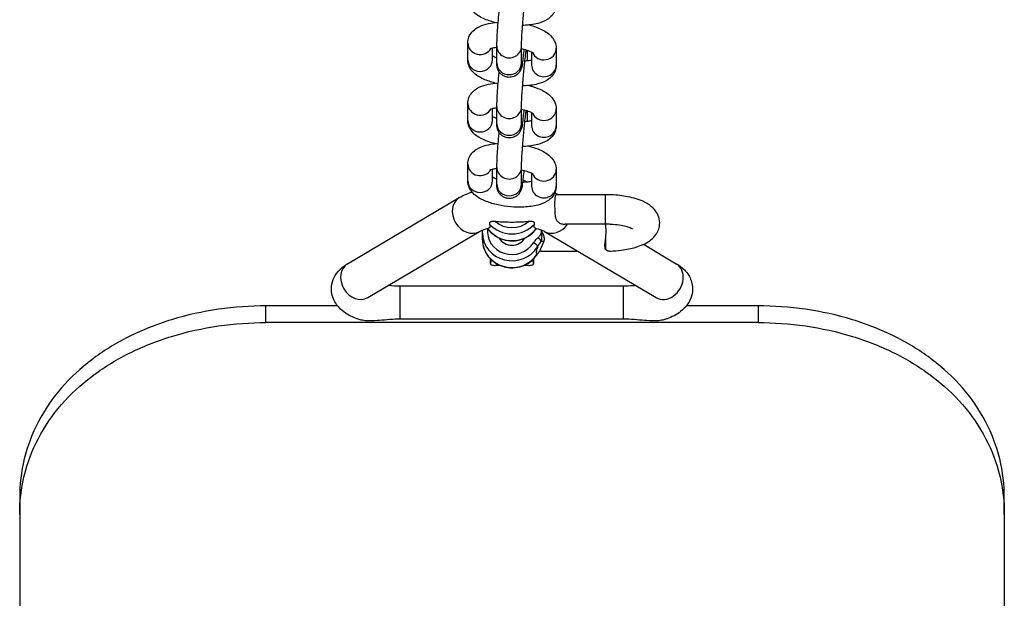
# Model space of a CAD drawing. Extents: x -1251 to 4844, y 383 to 2997.
# Drawn here: x 1697 to 1897, y 2044 to 2161 of the extents above; entities that cross this region are included whole.
import ezdxf

# ---------------------------------------------------------------- set-up
doc = ezdxf.new("R2010")
doc.units = 0
doc.header["$MEASUREMENT"] = 0
doc.layers.add('001 MDP Equipment', color=5, linetype='CONTINUOUS')

msp = doc.modelspace()

# ---------------------------------------------------------------- linework, layer by layer
at = {"layer": '001 MDP Equipment'}
for p, q in [((1787.58, 2153.29), (1787.58, 2156.71)), ((1793.48, 2152.62), (1793.48, 2156.04)), ((1798.48, 2152.62), (1798.48, 2156.04)), ((1792.58, 2153.29), (1792.58, 2155.7)), ((1799.63, 2155.26), (1799.63, 2153.05)), ((1800.53, 2154.88), (1800.53, 2152.21)), ((1805.53, 2155.63), (1805.53, 2152.21)), ((1787.58, 2140.98), (1787.58, 2144.4)), ((1792.58, 2140.98), (1792.58, 2143.39)), ((1793.48, 2140.3), (1793.48, 2143.72)), ((1798.48, 2140.3), (1798.48, 2143.72)), ((1799.63, 2142.94), (1799.63, 2140.74)), ((1800.53, 2142.57), (1800.53, 2139.89)), ((1805.53, 2143.31), (1805.53, 2139.89)), ((1787.58, 2128.67), (1787.58, 2132.09)), ((1792.58, 2128.67), (1792.58, 2131.07)), ((1793.48, 2127.99), (1793.48, 2131.41)), ((1798.48, 2127.99), (1798.48, 2131.41)), ((1800.53, 2130.25), (1800.53, 2127.58)), ((1805.53, 2131), (1805.53, 2127.58)), ((1763.17, 2111.85), (1785.85, 2125.28)), ((1815.55, 2125.87), (1805.68, 2125.87)), ((1815.55, 2119.87), (1815.55, 2125.87)), ((1767.25, 2104.96), (1789.93, 2118.4)), ((1790.55, 2116.71), (1790.55, 2118.08)), ((1803.17, 2118.4), (1825.85, 2104.96)), ((1815.55, 2119.87), (1807.33, 2119.87)), ((1815.55, 2119.87), (1815.55, 2119.34)), ((1794.05, 2116.86), (1794.05, 2117)), ((1799.05, 2116.86), (1799.05, 2117)), ((1815.55, 2117.37), (1815.55, 2114.77)), ((1802.46, 2114.39), (1809.93, 2114.39)), ((1823.27, 2115.79), (1829.93, 2111.85)), ((1792.16, 2112.83), (1792.16, 2111.84)), ((1792.16, 2111.87), (1792.16, 2112.82)), ((1792.16, 2111.87), (1792.38, 2112.61)), ((1800.73, 2112.61), (1800.94, 2111.87)), ((1800.94, 2112.82), (1800.94, 2111.87)), ((1800.95, 2111.84), (1800.95, 2112.83)), ((1794.13, 2111.49), (1793.16, 2111.49)), ((1799.95, 2111.49), (1798.97, 2111.49)), ((1773.87, 2100.56), (1773.87, 2107.27)), ((1819.23, 2107.27), (1773.87, 2107.27)), ((1819.23, 2100.56), (1819.23, 2107.27)), ((1746.55, 2099.88), (1746.55, 2103.27)), ((1761.12, 2103.27), (1746.55, 2103.27)), ((1846.55, 2103.27), (1831.99, 2103.27)), ((1846.55, 2103.27), (1846.55, 2099.88)), ((1819.23, 2100.56), (1773.87, 2100.56)), ((1846.55, 2099.88), (1746.55, 2099.88)), ((1696.55, 2064.33), (1696.55, 2060.9)), ((1896.55, 2060.9), (1896.55, 2064.33)), ((1696.55, 2060.9), (1696.55, 1632.58)), ((1896.55, 2060.9), (1896.55, 1632.58))]:
    msp.add_line(p, q, dxfattribs=at)
for centre, major_axis, ratio, start_param, end_param in [((1790.08, 2156.71), (-2.5, 0), 0.939693, 0, 2.652971), ((1795.98, 2156.04), (-2.5, 0), 0.939693, 0, 3.141593), ((1797.13, 2155.89), (2.5, 0), 0.939693, 5.822684, 6.021908), ((1803.03, 2155.63), (-2.5, 0), 0.939693, 0.367602, 3.141593), ((1790.08, 2153.29), (2.5, 0), 0.939693, 3.141593, 6.283185), ((1795.98, 2152.62), (2.5, 0), 0.939693, 3.141593, 6.283185), ((1803.03, 2152.21), (-2.5, 0), 0.939693, 0, 3.141593), ((1790.08, 2144.4), (-2.5, 0), 0.939693, 0, 2.652971), ((1795.98, 2143.72), (-2.5, 0), 0.939693, 0, 3.141593), ((1797.13, 2143.58), (2.5, 0), 0.939693, 5.822684, 6.021908), ((1803.03, 2143.31), (-2.5, 0), 0.939693, 0.367602, 3.141593), ((1790.08, 2140.98), (2.5, 0), 0.939693, 3.141593, 6.283185), ((1795.98, 2140.3), (2.5, 0), 0.939693, 3.141593, 6.283185), ((1803.03, 2139.89), (-2.5, 0), 0.939693, 0, 3.141593), ((1790.08, 2132.09), (-2.5, 0), 0.939693, 0, 2.652971), ((1795.98, 2131.41), (-2.5, 0), 0.939693, 0, 3.141593), ((1803.03, 2131), (-2.5, 0), 0.939693, 0.367602, 3.141593), ((1790.08, 2128.67), (2.5, 0), 0.939693, 3.141593, 6.283185), ((1795.98, 2127.99), (2.5, 0), 0.939693, 3.141593, 6.283185), ((1803.03, 2127.58), (-2.5, 0), 0.939693, 0, 3.141593), ((1787.89, 2121.84), (2.04, -3.44), 0.813798, 3.141593, 6.283185), ((1796.55, 2123.89), (-5, 0), 0.939693, 0.835482, 2.306111), ((1796.55, 2118.08), (-6, 0), 0.939693, 0, 2.623906), ((1796.55, 2118.42), (-5, 0), 0.939693, 6.16349, 8.907091), ((1796.55, 2122.18), (-6, 0), 0.939693, 0.59877, 2.542823), ((1796.55, 2123.55), (6, 0), 0.939693, 3.843267, 5.581511), ((1805.21, 2121.84), (-2.04, -3.44), 0.813798, 0, 1.477058), ((1796.55, 2116.71), (-6, 0), 0.939693, 0, 2.623906), ((1796.55, 2118.42), (-3, 0), 0.939693, 0.503929, 2.637664), ((1800.9, 2115.75), (0.855, -0.518), 0.297204, 0.178208, 1.749004), ((1801.93, 2116.84), (0.615, -0.789), 0.218319, 0.796768, 1.843965), ((1803.03, 2115.93), (-0.95, 0.312), 0.349038, 4.826681, 5.443123), ((1800.9, 2114.38), (0.855, -0.518), 0.297204, 0, 0.178208), ((1765.21, 2108.4), (2.04, -3.44), 0.813798, 3.141593, 6.283185), ((1793.16, 2111.84), (-1, 0), 0.34202, 6.183517, 7.853982), ((1799.95, 2111.84), (1, 0), 0.34202, 4.712389, 6.382854), ((1827.89, 2108.4), (-2.04, -3.44), 0.813798, 0, 3.141593)]:
    msp.add_ellipse(centre, major_axis=major_axis, ratio=ratio, start_param=start_param, end_param=end_param, dxfattribs=at)
for points, knots in [([(1798.48, 2156.04), (1798.48, 2156.14), (1798.48, 2156.32), (1798.5, 2156.82), (1798.51, 2157.2), (1798.56, 2158.11), (1798.6, 2158.66), (1798.65, 2159.4), (1798.66, 2159.55), (1798.69, 2159.87), (1798.7, 2160.03), (1798.72, 2160.35), (1798.73, 2160.52), (1798.76, 2160.85), (1798.77, 2161.01), (1798.8, 2161.34), (1798.81, 2161.51), (1798.84, 2161.85), (1798.85, 2162.02), (1798.88, 2162.35), (1798.9, 2162.52), (1798.93, 2162.86), (1798.94, 2163.02), (1798.97, 2163.35), (1798.99, 2163.51), (1799.02, 2163.84), (1799.03, 2164), (1799.06, 2164.32), (1799.08, 2164.47), (1799.11, 2164.78), (1799.12, 2164.92), (1799.19, 2165.65), (1799.25, 2166.17), (1799.35, 2167.03), (1799.4, 2167.38), (1799.43, 2167.62), (1799.43, 2167.63), (1799.43, 2167.63)], [3.141593, 3.141593, 3.141593, 3.141593, 3.345614, 3.345614, 3.625566, 3.625566, 3.932436, 3.932436, 4.010511, 4.010511, 4.089561, 4.089561, 4.168588, 4.168588, 4.246598, 4.246598, 4.325121, 4.325121, 4.404659, 4.404659, 4.4842, 4.4842, 4.562732, 4.562732, 4.641151, 4.641151, 4.720614, 4.720614, 4.80011, 4.80011, 4.878618, 4.878618, 5.191643, 5.191643, 5.49378, 5.49378, 5.501503, 5.501503, 5.501503, 5.501503]), ([(1793.74, 2160.73), (1793.73, 2160.73), (1793.73, 2160.73), (1792.87, 2160.92), (1792.07, 2161.15), (1790.51, 2161.76), (1789.77, 2162.13), (1788.8, 2162.93), (1788.51, 2163.21), (1788.1, 2163.8), (1787.95, 2164.04), (1787.68, 2164.7), (1787.58, 2165.14), (1787.58, 2165.6)], [5.074618, 5.074618, 5.074618, 5.074618, 5.076752, 5.076752, 5.441547, 5.441547, 5.846266, 5.846266, 6.028982, 6.028982, 6.136988, 6.136988, 6.283185, 6.283185, 6.283185, 6.283185]), ([(1805.53, 2164.52), (1805.53, 2164.11), (1805.44, 2163.69), (1805.14, 2162.92), (1804.92, 2162.59), (1804.37, 2161.95), (1804.02, 2161.68), (1803.07, 2161.09), (1802.44, 2160.86), (1800.9, 2160.46), (1799.95, 2160.34), (1798.87, 2160.29), (1798.79, 2160.29), (1798.72, 2160.28)], [3.141593, 3.141593, 3.141593, 3.141593, 3.272028, 3.272028, 3.410922, 3.410922, 3.598086, 3.598086, 3.924986, 3.924986, 4.351882, 4.351882, 4.385097, 4.385097, 4.385097, 4.385097]), ([(1793.48, 2156.04), (1793.48, 2156.34), (1793.49, 2156.69), (1793.53, 2157.62), (1793.56, 2158.2), (1793.64, 2159.46), (1793.69, 2160.13), (1793.8, 2161.52), (1793.85, 2162.24), (1793.92, 2163.01), (1793.93, 2163.07), (1793.93, 2163.14)], [3.141593, 3.141593, 3.141593, 3.141593, 3.455752, 3.455752, 3.803193, 3.803193, 4.131146, 4.131146, 4.455422, 4.455422, 4.486038, 4.486038, 4.486038, 4.486038]), ([(1787.58, 2156.71), (1787.58, 2157.13), (1787.66, 2157.55), (1787.96, 2158.31), (1788.18, 2158.64), (1788.74, 2159.29), (1789.08, 2159.55), (1790.04, 2160.14), (1790.67, 2160.37), (1791.91, 2160.69), (1792.52, 2160.8), (1793.16, 2160.86)], [6.283185, 6.283185, 6.283185, 6.283185, 6.413621, 6.413621, 6.552515, 6.552515, 6.739679, 6.739679, 7.066579, 7.066579, 7.34922, 7.34922, 7.34922, 7.34922]), ([(1799.95, 2160.37), (1800.59, 2160.21), (1801.2, 2160.02), (1802.6, 2159.48), (1803.33, 2159.1), (1804.31, 2158.31), (1804.6, 2158.02), (1805.01, 2157.44), (1805.15, 2157.19), (1805.42, 2156.54), (1805.53, 2156.09), (1805.53, 2155.63)], [8.299961, 8.299961, 8.299961, 8.299961, 8.58314, 8.58314, 8.987859, 8.987859, 9.170574, 9.170574, 9.278581, 9.278581, 9.424778, 9.424778, 9.424778, 9.424778]), ([(1792.05, 2155.51), (1792.05, 2155.51), (1792.05, 2155.51), (1792.06, 2155.51), (1792.1, 2155.54), (1792.27, 2155.61), (1792.41, 2155.66), (1792.8, 2155.76), (1793.07, 2155.81), (1793.4, 2155.86), (1793.44, 2155.86), (1793.48, 2155.87)], [6.7277653, 6.7277653, 6.7277653, 6.7277653, 6.7409444, 6.7409444, 6.8868291, 6.8868291, 7.0627592, 7.0627592, 7.2773304, 7.2773304, 7.3022446, 7.3022446, 7.3022446, 7.3022446]), ([(1793.48, 2153.66), (1793.31, 2153.72), (1793.15, 2153.78), (1792.84, 2153.91), (1792.7, 2153.98), (1792.58, 2154.04)], [5.3559542, 5.3559542, 5.3559542, 5.3559542, 5.4816364, 5.4816364, 5.6333446, 5.6333446, 5.6333446, 5.6333446]), ([(1798.97, 2155.46), (1798.91, 2154.95), (1798.86, 2154.47), (1798.76, 2153.5), (1798.7, 2153.03), (1798.58, 2152.21), (1798.7, 2152.23), (1798.34, 2151.28), (1798.29, 2151.16), (1798.09, 2150.82), (1797.98, 2150.63), (1797.58, 2150.27), (1797.47, 2150.18), (1797.09, 2149.95), (1796.78, 2149.81), (1796.13, 2149.71), (1795.84, 2149.71), (1795.3, 2149.81), (1795.05, 2149.9), (1794.61, 2150.13), (1794.43, 2150.28), (1794.1, 2150.59), (1793.98, 2150.75), (1793.76, 2151.09), (1793.7, 2151.24), (1793.6, 2151.51), (1793.58, 2151.61), (1793.53, 2151.8), (1793.52, 2151.87), (1793.5, 2152.04), (1793.49, 2152.11), (1793.48, 2152.34), (1793.48, 2152.47), (1793.48, 2152.62)], [7.984321, 7.984321, 7.984321, 7.984321, 8.246503, 8.246503, 8.580262, 8.580262, 8.971624, 8.971624, 9.013943, 9.013943, 9.044992, 9.044992, 9.054827, 9.054827, 9.069601, 9.069601, 9.079923, 9.079923, 9.089764, 9.089764, 9.101218, 9.101218, 9.116934, 9.116934, 9.140813, 9.140813, 9.171984, 9.171984, 9.209828, 9.209828, 9.272592, 9.272592, 9.424778, 9.424778, 9.424778, 9.424778]), ([(1798.48, 2155.58), (1798.67, 2155.54), (1798.85, 2155.49), (1799.44, 2155.33), (1799.8, 2155.2), (1800.35, 2154.97), (1800.56, 2154.87), (1800.79, 2154.72), (1800.85, 2154.68), (1800.85, 2154.67), (1800.85, 2154.67), (1800.85, 2154.67)], [8.2459374, 8.2459374, 8.2459374, 8.2459374, 8.3595374, 8.3595374, 8.623229, 8.623229, 8.8537679, 8.8537679, 9.0370382, 9.0370382, 9.0448265, 9.0448265, 9.0448265, 9.0448265]), ([(1798.48, 2143.72), (1798.48, 2143.83), (1798.48, 2144), (1798.5, 2144.51), (1798.51, 2144.88), (1798.56, 2145.79), (1798.6, 2146.34), (1798.65, 2147.09), (1798.66, 2147.24), (1798.69, 2147.56), (1798.7, 2147.72), (1798.72, 2148.04), (1798.73, 2148.2), (1798.76, 2148.53), (1798.77, 2148.7), (1798.8, 2149.03), (1798.81, 2149.2), (1798.84, 2149.53), (1798.85, 2149.7), (1798.88, 2150.04), (1798.9, 2150.21), (1798.93, 2150.55), (1798.94, 2150.71), (1798.97, 2151.04), (1798.99, 2151.2), (1799.02, 2151.53), (1799.03, 2151.69), (1799.06, 2152), (1799.08, 2152.16), (1799.11, 2152.46), (1799.12, 2152.61), (1799.19, 2153.33), (1799.25, 2153.86), (1799.35, 2154.72), (1799.4, 2155.07), (1799.43, 2155.31), (1799.43, 2155.32), (1799.43, 2155.32)], [3.141593, 3.141593, 3.141593, 3.141593, 3.345614, 3.345614, 3.625566, 3.625566, 3.932436, 3.932436, 4.010511, 4.010511, 4.089561, 4.089561, 4.168588, 4.168588, 4.246598, 4.246598, 4.325121, 4.325121, 4.404659, 4.404659, 4.4842, 4.4842, 4.562732, 4.562732, 4.641151, 4.641151, 4.720614, 4.720614, 4.80011, 4.80011, 4.878618, 4.878618, 5.191643, 5.191643, 5.49378, 5.49378, 5.501503, 5.501503, 5.501503, 5.501503]), ([(1793.74, 2148.42), (1793.73, 2148.42), (1793.73, 2148.42), (1792.87, 2148.6), (1792.07, 2148.84), (1790.51, 2149.44), (1789.77, 2149.82), (1788.8, 2150.61), (1788.51, 2150.9), (1788.1, 2151.48), (1787.95, 2151.73), (1787.68, 2152.38), (1787.58, 2152.83), (1787.58, 2153.29)], [5.074618, 5.074618, 5.074618, 5.074618, 5.076752, 5.076752, 5.441547, 5.441547, 5.846266, 5.846266, 6.028982, 6.028982, 6.136988, 6.136988, 6.283185, 6.283185, 6.283185, 6.283185]), ([(1798.48, 2152.51), (1798.48, 2152.51), (1798.48, 2152.54), (1798.48, 2152.59), (1798.48, 2152.6), (1798.48, 2152.62)], [9.303896, 9.303896, 9.303896, 9.303896, 9.3975621, 9.3975621, 9.424778, 9.424778, 9.424778, 9.424778]), ([(1805.53, 2152.21), (1805.53, 2151.79), (1805.44, 2151.37), (1805.14, 2150.61), (1804.92, 2150.28), (1804.37, 2149.63), (1804.02, 2149.37), (1803.07, 2148.78), (1802.44, 2148.55), (1800.9, 2148.15), (1799.95, 2148.03), (1798.87, 2147.98), (1798.79, 2147.97), (1798.72, 2147.97)], [3.141593, 3.141593, 3.141593, 3.141593, 3.272028, 3.272028, 3.410922, 3.410922, 3.598086, 3.598086, 3.924986, 3.924986, 4.351882, 4.351882, 4.385097, 4.385097, 4.385097, 4.385097]), ([(1800.53, 2153.22), (1800.52, 2153.22), (1800.52, 2153.22), (1800.31, 2153.16), (1800.04, 2153.11), (1799.56, 2153.04), (1799.36, 2153.02), (1799.16, 2153)], [3.9188264, 3.9188264, 3.9188264, 3.9188264, 3.9211665, 3.9211665, 4.1357378, 4.1357378, 4.2631255, 4.2631255, 4.2631255, 4.2631255]), ([(1793.48, 2143.72), (1793.48, 2144.03), (1793.49, 2144.38), (1793.53, 2145.31), (1793.56, 2145.89), (1793.64, 2147.15), (1793.69, 2147.82), (1793.8, 2149.21), (1793.85, 2149.92), (1793.92, 2150.69), (1793.93, 2150.76), (1793.93, 2150.83)], [3.141593, 3.141593, 3.141593, 3.141593, 3.455752, 3.455752, 3.803193, 3.803193, 4.131146, 4.131146, 4.455422, 4.455422, 4.486038, 4.486038, 4.486038, 4.486038]), ([(1787.58, 2144.4), (1787.58, 2144.81), (1787.66, 2145.23), (1787.96, 2146), (1788.18, 2146.33), (1788.74, 2146.97), (1789.08, 2147.24), (1790.04, 2147.83), (1790.67, 2148.06), (1791.91, 2148.38), (1792.52, 2148.48), (1793.16, 2148.55)], [6.283185, 6.283185, 6.283185, 6.283185, 6.413621, 6.413621, 6.552515, 6.552515, 6.739679, 6.739679, 7.066579, 7.066579, 7.34922, 7.34922, 7.34922, 7.34922]), ([(1799.95, 2148.06), (1800.59, 2147.9), (1801.2, 2147.71), (1802.6, 2147.16), (1803.33, 2146.79), (1804.31, 2145.99), (1804.6, 2145.71), (1805.01, 2145.12), (1805.15, 2144.88), (1805.42, 2144.22), (1805.53, 2143.78), (1805.53, 2143.31)], [8.299961, 8.299961, 8.299961, 8.299961, 8.58314, 8.58314, 8.987859, 8.987859, 9.170574, 9.170574, 9.278581, 9.278581, 9.424778, 9.424778, 9.424778, 9.424778]), ([(1792.05, 2143.19), (1792.05, 2143.19), (1792.05, 2143.19), (1792.06, 2143.2), (1792.1, 2143.22), (1792.27, 2143.29), (1792.41, 2143.34), (1792.8, 2143.44), (1793.07, 2143.5), (1793.4, 2143.55), (1793.44, 2143.55), (1793.48, 2143.55)], [6.7277653, 6.7277653, 6.7277653, 6.7277653, 6.7409444, 6.7409444, 6.8868291, 6.8868291, 7.0627592, 7.0627592, 7.2773304, 7.2773304, 7.3022446, 7.3022446, 7.3022446, 7.3022446]), ([(1798.97, 2143.15), (1798.91, 2142.63), (1798.86, 2142.16), (1798.76, 2141.18), (1798.7, 2140.72), (1798.58, 2139.89), (1798.7, 2139.92), (1798.34, 2138.96), (1798.29, 2138.85), (1798.09, 2138.51), (1797.98, 2138.32), (1797.58, 2137.96), (1797.47, 2137.87), (1797.09, 2137.64), (1796.78, 2137.5), (1796.13, 2137.4), (1795.84, 2137.4), (1795.3, 2137.5), (1795.05, 2137.59), (1794.61, 2137.82), (1794.43, 2137.96), (1794.1, 2138.28), (1793.98, 2138.44), (1793.76, 2138.78), (1793.7, 2138.93), (1793.6, 2139.2), (1793.58, 2139.3), (1793.53, 2139.49), (1793.52, 2139.56), (1793.5, 2139.73), (1793.49, 2139.8), (1793.48, 2140.03), (1793.48, 2140.16), (1793.48, 2140.3)], [7.984321, 7.984321, 7.984321, 7.984321, 8.246503, 8.246503, 8.580262, 8.580262, 8.971624, 8.971624, 9.013943, 9.013943, 9.044992, 9.044992, 9.054827, 9.054827, 9.069601, 9.069601, 9.079923, 9.079923, 9.089764, 9.089764, 9.101218, 9.101218, 9.116934, 9.116934, 9.140813, 9.140813, 9.171984, 9.171984, 9.209828, 9.209828, 9.272592, 9.272592, 9.424778, 9.424778, 9.424778, 9.424778]), ([(1798.48, 2143.27), (1798.67, 2143.22), (1798.85, 2143.18), (1799.44, 2143.02), (1799.8, 2142.89), (1800.35, 2142.66), (1800.56, 2142.56), (1800.79, 2142.41), (1800.85, 2142.36), (1800.85, 2142.36), (1800.85, 2142.36), (1800.85, 2142.36)], [8.2459374, 8.2459374, 8.2459374, 8.2459374, 8.3595374, 8.3595374, 8.623229, 8.623229, 8.8537679, 8.8537679, 9.0370382, 9.0370382, 9.0448265, 9.0448265, 9.0448265, 9.0448265]), ([(1798.48, 2131.41), (1798.48, 2131.52), (1798.48, 2131.69), (1798.5, 2132.2), (1798.51, 2132.57), (1798.56, 2133.48), (1798.6, 2134.03), (1798.65, 2134.77), (1798.66, 2134.93), (1798.69, 2135.24), (1798.7, 2135.4), (1798.72, 2135.73), (1798.73, 2135.89), (1798.76, 2136.22), (1798.77, 2136.38), (1798.8, 2136.72), (1798.81, 2136.88), (1798.84, 2137.22), (1798.85, 2137.39), (1798.88, 2137.73), (1798.9, 2137.9), (1798.93, 2138.23), (1798.94, 2138.4), (1798.97, 2138.73), (1798.99, 2138.89), (1799.02, 2139.21), (1799.03, 2139.37), (1799.06, 2139.69), (1799.08, 2139.85), (1799.11, 2140.15), (1799.12, 2140.3), (1799.19, 2141.02), (1799.25, 2141.54), (1799.35, 2142.41), (1799.4, 2142.75), (1799.43, 2143), (1799.43, 2143), (1799.43, 2143.01)], [3.141593, 3.141593, 3.141593, 3.141593, 3.345614, 3.345614, 3.625566, 3.625566, 3.932436, 3.932436, 4.010511, 4.010511, 4.089561, 4.089561, 4.168588, 4.168588, 4.246598, 4.246598, 4.325121, 4.325121, 4.404659, 4.404659, 4.4842, 4.4842, 4.562732, 4.562732, 4.641151, 4.641151, 4.720614, 4.720614, 4.80011, 4.80011, 4.878618, 4.878618, 5.191643, 5.191643, 5.49378, 5.49378, 5.501503, 5.501503, 5.501503, 5.501503]), ([(1793.74, 2136.11), (1793.73, 2136.11), (1793.73, 2136.11), (1792.87, 2136.29), (1792.07, 2136.52), (1790.51, 2137.13), (1789.77, 2137.51), (1788.8, 2138.3), (1788.51, 2138.59), (1788.1, 2139.17), (1787.95, 2139.41), (1787.68, 2140.07), (1787.58, 2140.52), (1787.58, 2140.98)], [5.074618, 5.074618, 5.074618, 5.074618, 5.076752, 5.076752, 5.441547, 5.441547, 5.846266, 5.846266, 6.028982, 6.028982, 6.136988, 6.136988, 6.283185, 6.283185, 6.283185, 6.283185]), ([(1793.48, 2141.35), (1793.31, 2141.41), (1793.15, 2141.47), (1792.84, 2141.6), (1792.7, 2141.67), (1792.58, 2141.73)], [5.3559542, 5.3559542, 5.3559542, 5.3559542, 5.4816364, 5.4816364, 5.6333446, 5.6333446, 5.6333446, 5.6333446]), ([(1798.48, 2140.2), (1798.48, 2140.2), (1798.48, 2140.22), (1798.48, 2140.28), (1798.48, 2140.29), (1798.48, 2140.3)], [9.303896, 9.303896, 9.303896, 9.303896, 9.3975621, 9.3975621, 9.424778, 9.424778, 9.424778, 9.424778]), ([(1800.53, 2140.91), (1800.52, 2140.91), (1800.52, 2140.91), (1800.31, 2140.85), (1800.04, 2140.8), (1799.56, 2140.73), (1799.36, 2140.71), (1799.16, 2140.69)], [3.9188264, 3.9188264, 3.9188264, 3.9188264, 3.9211665, 3.9211665, 4.1357378, 4.1357378, 4.2631255, 4.2631255, 4.2631255, 4.2631255]), ([(1793.48, 2131.41), (1793.48, 2131.71), (1793.49, 2132.07), (1793.53, 2132.99), (1793.56, 2133.57), (1793.64, 2134.83), (1793.69, 2135.51), (1793.8, 2136.89), (1793.85, 2137.61), (1793.92, 2138.38), (1793.93, 2138.45), (1793.93, 2138.51)], [3.141593, 3.141593, 3.141593, 3.141593, 3.455752, 3.455752, 3.803193, 3.803193, 4.131146, 4.131146, 4.455422, 4.455422, 4.486038, 4.486038, 4.486038, 4.486038]), ([(1805.53, 2139.89), (1805.53, 2139.48), (1805.44, 2139.06), (1805.14, 2138.3), (1804.92, 2137.96), (1804.37, 2137.32), (1804.02, 2137.06), (1803.07, 2136.47), (1802.44, 2136.24), (1800.9, 2135.84), (1799.95, 2135.71), (1798.87, 2135.66), (1798.79, 2135.66), (1798.72, 2135.66)], [3.141593, 3.141593, 3.141593, 3.141593, 3.272028, 3.272028, 3.410922, 3.410922, 3.598086, 3.598086, 3.924986, 3.924986, 4.351882, 4.351882, 4.385097, 4.385097, 4.385097, 4.385097]), ([(1787.58, 2132.09), (1787.58, 2132.5), (1787.66, 2132.92), (1787.96, 2133.68), (1788.18, 2134.02), (1788.74, 2134.66), (1789.08, 2134.93), (1790.04, 2135.51), (1790.67, 2135.74), (1791.91, 2136.07), (1792.52, 2136.17), (1793.16, 2136.24)], [6.283185, 6.283185, 6.283185, 6.283185, 6.413621, 6.413621, 6.552515, 6.552515, 6.739679, 6.739679, 7.066579, 7.066579, 7.34922, 7.34922, 7.34922, 7.34922]), ([(1799.95, 2135.74), (1800.59, 2135.58), (1801.2, 2135.39), (1802.6, 2134.85), (1803.33, 2134.48), (1804.31, 2133.68), (1804.6, 2133.39), (1805.01, 2132.81), (1805.15, 2132.57), (1805.42, 2131.91), (1805.53, 2131.47), (1805.53, 2131)], [8.299961, 8.299961, 8.299961, 8.299961, 8.58314, 8.58314, 8.987859, 8.987859, 9.170574, 9.170574, 9.278581, 9.278581, 9.424778, 9.424778, 9.424778, 9.424778]), ([(1792.05, 2130.88), (1792.05, 2130.88), (1792.05, 2130.88), (1792.06, 2130.89), (1792.1, 2130.91), (1792.27, 2130.98), (1792.41, 2131.03), (1792.8, 2131.13), (1793.07, 2131.19), (1793.4, 2131.23), (1793.44, 2131.24), (1793.48, 2131.24)], [6.7277653, 6.7277653, 6.7277653, 6.7277653, 6.7409444, 6.7409444, 6.8868291, 6.8868291, 7.0627592, 7.0627592, 7.2773304, 7.2773304, 7.3022446, 7.3022446, 7.3022446, 7.3022446]), ([(1798.97, 2130.83), (1798.91, 2130.32), (1798.86, 2129.85), (1798.76, 2128.87), (1798.7, 2128.4), (1798.58, 2127.58), (1798.7, 2127.6), (1798.34, 2126.65), (1798.29, 2126.54), (1798.09, 2126.2), (1797.98, 2126.01), (1797.58, 2125.65), (1797.47, 2125.56), (1797.09, 2125.33), (1796.78, 2125.19), (1796.13, 2125.09), (1795.84, 2125.09), (1795.3, 2125.19), (1795.05, 2125.28), (1794.61, 2125.51), (1794.43, 2125.65), (1794.1, 2125.97), (1793.98, 2126.13), (1793.76, 2126.47), (1793.7, 2126.61), (1793.6, 2126.88), (1793.58, 2126.99), (1793.53, 2127.17), (1793.52, 2127.25), (1793.5, 2127.41), (1793.49, 2127.49), (1793.48, 2127.72), (1793.48, 2127.85), (1793.48, 2127.99)], [1.701136, 1.701136, 1.701136, 1.701136, 1.963318, 1.963318, 2.297077, 2.297077, 2.688439, 2.688439, 2.730758, 2.730758, 2.761807, 2.761807, 2.771642, 2.771642, 2.786416, 2.786416, 2.796737, 2.796737, 2.806578, 2.806578, 2.818033, 2.818033, 2.833749, 2.833749, 2.857628, 2.857628, 2.888799, 2.888799, 2.926643, 2.926643, 2.989407, 2.989407, 3.141593, 3.141593, 3.141593, 3.141593]), ([(1798.48, 2130.95), (1798.67, 2130.91), (1798.85, 2130.86), (1799.44, 2130.7), (1799.8, 2130.58), (1800.35, 2130.35), (1800.56, 2130.24), (1800.79, 2130.1), (1800.85, 2130.05), (1800.85, 2130.05), (1800.85, 2130.05), (1800.85, 2130.05)], [8.2459374, 8.2459374, 8.2459374, 8.2459374, 8.3595374, 8.3595374, 8.623229, 8.623229, 8.8537679, 8.8537679, 9.0370382, 9.0370382, 9.0448265, 9.0448265, 9.0448265, 9.0448265]), ([(1805.53, 2127.58), (1805.53, 2127.17), (1805.44, 2126.75), (1805.14, 2125.99), (1804.92, 2125.65), (1804.37, 2125.01), (1804.02, 2124.74), (1803.07, 2124.15), (1802.44, 2123.93), (1800.9, 2123.52), (1799.95, 2123.4), (1798.09, 2123.32), (1797.18, 2123.34), (1795.42, 2123.49), (1794.55, 2123.62), (1792.87, 2123.98), (1792.07, 2124.21), (1790.51, 2124.82), (1789.77, 2125.19), (1788.8, 2125.99), (1788.51, 2126.28), (1788.1, 2126.86), (1787.95, 2127.1), (1787.68, 2127.76), (1787.58, 2128.2), (1787.58, 2128.67)], [3.141593, 3.141593, 3.141593, 3.141593, 3.272028, 3.272028, 3.410922, 3.410922, 3.598086, 3.598086, 3.924986, 3.924986, 4.351882, 4.351882, 4.720507, 4.720507, 5.076752, 5.076752, 5.441547, 5.441547, 5.846266, 5.846266, 6.028982, 6.028982, 6.136988, 6.136988, 6.283185, 6.283185, 6.283185, 6.283185]), ([(1793.48, 2129.04), (1793.31, 2129.1), (1793.15, 2129.15), (1792.84, 2129.28), (1792.7, 2129.35), (1792.58, 2129.41)], [5.3559542, 5.3559542, 5.3559542, 5.3559542, 5.4816364, 5.4816364, 5.6333446, 5.6333446, 5.6333446, 5.6333446]), ([(1800.53, 2128.59), (1800.52, 2128.59), (1800.52, 2128.59), (1800.31, 2128.54), (1800.04, 2128.48), (1799.42, 2128.4), (1799.07, 2128.36), (1798.69, 2128.35)], [3.9188264, 3.9188264, 3.9188264, 3.9188264, 3.9211665, 3.9211665, 4.1357378, 4.1357378, 4.3585312, 4.3585312, 4.3585312, 4.3585312]), ([(1798.48, 2127.89), (1798.48, 2127.89), (1798.48, 2127.91), (1798.48, 2127.96), (1798.48, 2127.98), (1798.48, 2127.99)], [3.0207106, 3.0207106, 3.0207106, 3.0207106, 3.1143768, 3.1143768, 3.1415927, 3.1415927, 3.1415927, 3.1415927]), ([(1805.23, 2126.22), (1805.33, 2126.18), (1805.44, 2126.15), (1805.73, 2126.03), (1805.93, 2125.95), (1806.11, 2125.87)], [2.38970688, 2.38970688, 2.38970688, 2.38970688, 2.42341687, 2.42341687, 2.48694984, 2.48694984, 2.48694984, 2.48694984]), ([(1805.68, 2125.87), (1805.68, 2125.87), (1805.68, 2125.87), (1805.52, 2125.86), (1805.43, 2125.8), (1805.3, 2125.58), (1805.27, 2125.4), (1805.23, 2124.96), (1805.22, 2124.72), (1805.21, 2124.19), (1805.21, 2123.9), (1805.22, 2123.3), (1805.22, 2122.99), (1805.24, 2122.33), (1805.27, 2121.98), (1805.35, 2121.37), (1805.42, 2121.1), (1805.61, 2120.65), (1805.74, 2120.47), (1806.09, 2120.15), (1806.33, 2120.04), (1806.81, 2119.9), (1807.07, 2119.87), (1807.33, 2119.87)], [0.460005, 0.460005, 0.460005, 0.460005, 0.46206, 0.46206, 0.573828, 0.573828, 0.695962, 0.695962, 0.802888, 0.802888, 0.905183, 0.905183, 1.01025, 1.01025, 1.128133, 1.128133, 1.237413, 1.237413, 1.342886, 1.342886, 1.469058, 1.469058, 1.588951, 1.588951, 1.588951, 1.588951]), ([(1816.56, 2114.41), (1817.29, 2114.44), (1818.01, 2114.5), (1819.77, 2114.72), (1820.77, 2114.92), (1822.73, 2115.51), (1823.66, 2115.89), (1824.9, 2116.79), (1825.26, 2117.1), (1825.99, 2117.99), (1826.35, 2118.64), (1826.58, 2119.91), (1826.57, 2120.45), (1826.36, 2121.44), (1826.17, 2121.89), (1825.64, 2122.75), (1825.28, 2123.12), (1824.31, 2123.95), (1823.67, 2124.3), (1821.97, 2125.03), (1820.85, 2125.33), (1818.59, 2125.71), (1817.48, 2125.82), (1816.1, 2125.86), (1815.82, 2125.87), (1815.55, 2125.87)], [3.253436, 3.253436, 3.253436, 3.253436, 3.497005, 3.497005, 3.862133, 3.862133, 4.268848, 4.268848, 4.44132, 4.44132, 4.649378, 4.649378, 4.784023, 4.784023, 4.919816, 4.919816, 5.094447, 5.094447, 5.385887, 5.385887, 5.82007, 5.82007, 6.193066, 6.193066, 6.283185, 6.283185, 6.283185, 6.283185]), ([(1793.2, 2120.41), (1793.07, 2120.42), (1792.94, 2120.43), (1792.68, 2120.43), (1792.55, 2120.43), (1792.33, 2120.39), (1792.25, 2120.36), (1792.12, 2120.29), (1792.07, 2120.25), (1791.98, 2120.16), (1791.96, 2120.1), (1791.95, 2120), (1791.95, 2119.95), (1791.97, 2119.91)], [0.6652174, 0.6652174, 0.6652174, 0.6652174, 0.7696061, 0.7696061, 0.884215, 0.884215, 0.96558, 0.96558, 1.0368491, 1.0368491, 1.1187833, 1.1187833, 1.1844058, 1.1844058, 1.1844058, 1.1844058]), ([(1799.91, 2120.41), (1799.85, 2120.4), (1799.78, 2120.39), (1798.65, 2120.28), (1797.55, 2120.25), (1796.55, 2120.25), (1795.56, 2120.25), (1794.46, 2120.28), (1793.32, 2120.39), (1793.26, 2120.4), (1793.2, 2120.41)], [-0.3163049, -0.3163049, -0.3163049, -0.3163049, -0.2991303, -0.2991303, 0, 0, 0, 0.2991303, 0.2991303, 0.3163049, 0.3163049, 0.3163049, 0.3163049]), ([(1801.14, 2119.91), (1801.15, 2119.95), (1801.16, 2120), (1801.15, 2120.1), (1801.12, 2120.16), (1801.04, 2120.25), (1800.99, 2120.29), (1800.86, 2120.36), (1800.77, 2120.39), (1800.56, 2120.43), (1800.42, 2120.43), (1800.16, 2120.43), (1800.04, 2120.42), (1799.91, 2120.41)], [0, 0, 0, 0, 0.0236482, 0.0236482, 0.0531746, 0.0531746, 0.0788575, 0.0788575, 0.1081788, 0.1081788, 0.1494801, 0.1494801, 0.1870983, 0.1870983, 0.1870983, 0.1870983]), ([(1789.93, 2118.4), (1790.01, 2118.45), (1790.16, 2118.52), (1790.59, 2118.7), (1790.91, 2118.82), (1791.45, 2118.97), (1791.62, 2119.01), (1791.8, 2119.05)], [0.5235988, 0.5235988, 0.5235988, 0.5235988, 0.6852201, 0.6852201, 0.8831157, 0.8831157, 0.9676032, 0.9676032, 0.9676032, 0.9676032]), ([(1791.58, 2119), (1791.62, 2118.93), (1791.67, 2118.87), (1792.1, 2118.32), (1792.56, 2117.89), (1793.6, 2117.19), (1794.18, 2116.91), (1795.41, 2116.56), (1796.05, 2116.47), (1797.34, 2116.5), (1797.98, 2116.61), (1799.19, 2117.03), (1799.76, 2117.33), (1800.76, 2118.07), (1801.18, 2118.51), (1801.53, 2119)], [2.158429, 2.158429, 2.158429, 2.158429, 2.199565, 2.199565, 2.518136, 2.518136, 2.840409, 2.840409, 3.165212, 3.165212, 3.490805, 3.490805, 3.815337, 3.815337, 4.124756, 4.124756, 4.124756, 4.124756]), ([(1791.97, 2119.91), (1792.04, 2119.72), (1792.08, 2119.57), (1792.08, 2119.26), (1792.01, 2119.13), (1791.83, 2119.06), (1791.82, 2119.06), (1791.8, 2119.05)], [0.0088792, 0.0088792, 0.0088792, 0.0088792, 0.1129137, 0.1129137, 0.2749814, 0.2749814, 0.2926356, 0.2926356, 0.2926356, 0.2926356]), ([(1801.31, 2119.05), (1801.19, 2119.08), (1801.1, 2119.14), (1801.02, 2119.33), (1801.02, 2119.43), (1801.05, 2119.66), (1801.09, 2119.78), (1801.14, 2119.91)], [0.1091423, 0.1091423, 0.1091423, 0.1091423, 0.2705692, 0.2705692, 0.376517, 0.376517, 0.458283, 0.458283, 0.458283, 0.458283]), ([(1801.31, 2119.05), (1801.38, 2119.04), (1801.45, 2119.02), (1802.02, 2118.88), (1802.43, 2118.74), (1802.94, 2118.53), (1803.09, 2118.45), (1803.17, 2118.4)], [2.1739895, 2.1739895, 2.1739895, 2.1739895, 2.2084324, 2.2084324, 2.4511308, 2.4511308, 2.6179939, 2.6179939, 2.6179939, 2.6179939]), ([(1802.55, 2118.42), (1802.53, 2118.34), (1802.51, 2118.26), (1802.46, 2118.1), (1802.43, 2118.01), (1802.38, 2117.87), (1802.35, 2117.81), (1802.32, 2117.73), (1802.3, 2117.71), (1802.27, 2117.64), (1802.25, 2117.6), (1802.19, 2117.49), (1802.15, 2117.43), (1802.05, 2117.3), (1801.99, 2117.24), (1801.93, 2117.19)], [-0.00106, -0.00106, -0.00106, -0.00106, 0.0246261, 0.0246261, 0.0539817, 0.0539817, 0.072329, 0.072329, 0.0815026, 0.0815026, 0.0961804, 0.0961804, 0.1196649, 0.1196649, 0.145718, 0.145718, 0.145718, 0.145718]), ([(1802.47, 2118.71), (1802.48, 2118.69), (1802.48, 2118.68), (1802.51, 2118.58), (1802.53, 2118.5), (1802.55, 2118.42)], [0.1145321, 0.1145321, 0.1145321, 0.1145321, 0.12072493, 0.12072493, 0.14677803, 0.14677803, 0.14677803, 0.14677803]), ([(1802.48, 2116.39), (1802.59, 2116.64), (1802.6, 2116.8), (1802.63, 2117.08), (1802.64, 2117.2), (1802.65, 2117.37), (1802.65, 2117.43), (1802.64, 2117.54), (1802.64, 2117.57), (1802.64, 2117.69), (1802.63, 2117.76), (1802.62, 2117.94), (1802.61, 2118.05), (1802.58, 2118.25), (1802.57, 2118.33), (1802.55, 2118.42)], [-0.145718, -0.145718, -0.145718, -0.145718, -0.1196649, -0.1196649, -0.0961804, -0.0961804, -0.0815026, -0.0815026, -0.072329, -0.072329, -0.0539817, -0.0539817, -0.0246261, -0.0246261, 0.00106, 0.00106, 0.00106, 0.00106]), ([(1803.03, 2116.3), (1803.07, 2116.38), (1803.1, 2116.47), (1803.14, 2116.7), (1803.15, 2116.85), (1803.12, 2117.23), (1803.05, 2117.47), (1802.85, 2117.95), (1802.71, 2118.2), (1802.55, 2118.42)], [-0.2976819, -0.2976819, -0.2976819, -0.2976819, -0.2603531, -0.2603531, -0.200627, -0.200627, -0.1050653, -0.1050653, 0.0009485, 0.0009485, 0.0009485, 0.0009485]), ([(1815.47, 2119.87), (1815.5, 2119.72), (1815.53, 2119.55), (1815.55, 2119.35), (1815.55, 2119.34), (1815.55, 2119.34)], [1.42506146, 1.42506146, 1.42506146, 1.42506146, 1.49894043, 1.49894043, 1.49970167, 1.49970167, 1.49970167, 1.49970167]), ([(1821.03, 2118.86), (1821.03, 2118.86), (1821, 2118.89), (1820.86, 2118.97), (1820.72, 2119.04), (1820.32, 2119.2), (1820.03, 2119.3), (1819.31, 2119.49), (1818.85, 2119.59), (1817.8, 2119.75), (1817.2, 2119.81), (1816.25, 2119.86), (1815.9, 2119.87), (1815.55, 2119.87)], [5.117791, 5.117791, 5.117791, 5.117791, 5.244143, 5.244143, 5.413692, 5.413692, 5.621108, 5.621108, 5.865053, 5.865053, 6.13431, 6.13431, 6.283185, 6.283185, 6.283185, 6.283185]), ([(1815.55, 2119.34), (1815.57, 2119.24), (1815.58, 2119.12), (1815.61, 2118.68), (1815.61, 2118.33), (1815.59, 2117.76), (1815.57, 2117.56), (1815.55, 2117.37)], [-1.1210247, -1.1210247, -1.1210247, -1.1210247, -1.0813021, -1.0813021, -0.9754702, -0.9754702, -0.9194542, -0.9194542, -0.9194542, -0.9194542]), ([(1790.55, 2116.71), (1790.55, 2116.11), (1790.65, 2115.5), (1791.05, 2114.36), (1791.34, 2113.82), (1792.1, 2112.84), (1792.56, 2112.42), (1793.6, 2111.71), (1794.18, 2111.44), (1795.41, 2111.08), (1796.05, 2111), (1797.34, 2111.03), (1797.98, 2111.14), (1799.19, 2111.56), (1799.76, 2111.86), (1800.78, 2112.62), (1801.22, 2113.07), (1801.63, 2113.68), (1801.7, 2113.77), (1801.75, 2113.87)], [1.570796, 1.570796, 1.570796, 1.570796, 1.884459, 1.884459, 2.199565, 2.199565, 2.518136, 2.518136, 2.840409, 2.840409, 3.165212, 3.165212, 3.490805, 3.490805, 3.815337, 3.815337, 4.13708, 4.13708, 4.194702, 4.194702, 4.194702, 4.194702]), ([(1801.93, 2117.19), (1801.79, 2117.08), (1801.65, 2116.96), (1801.4, 2116.73), (1801.28, 2116.61), (1801.12, 2116.41), (1801.06, 2116.33), (1800.96, 2116.2), (1800.93, 2116.15), (1800.9, 2116.09)], [0, 0, 0, 0, 0.055128, 0.055128, 0.1048209, 0.1048209, 0.1358789, 0.1358789, 0.1552902, 0.1552902, 0.1552902, 0.1552902]), ([(1801.77, 2115.29), (1801.79, 2115.33), (1801.81, 2115.37), (1801.87, 2115.48), (1801.91, 2115.55), (1802.03, 2115.73), (1802.11, 2115.84), (1802.28, 2116.1), (1802.38, 2116.24), (1802.48, 2116.39)], [-0.1552902, -0.1552902, -0.1552902, -0.1552902, -0.1358789, -0.1358789, -0.1048209, -0.1048209, -0.055128, -0.055128, 0, 0, 0, 0]), ([(1802.46, 2114.39), (1802.42, 2114.39), (1802.39, 2114.4), (1802.32, 2114.45), (1802.3, 2114.5), (1802.3, 2114.57), (1802.3, 2114.76), (1802.46, 2115.1), (1802.78, 2115.76), (1802.91, 2116.02), (1803.03, 2116.3)], [-2.7028267, -2.7028267, -2.7028267, -2.7028267, -2.6507515, -2.6507515, -2.5628094, -2.5628094, -2.5628094, -2.3411214, -2.3411214, -2.2159372, -2.2159372, -2.2159372, -2.2159372]), ([(1815.55, 2117.37), (1815.55, 2117.36), (1815.55, 2117.36), (1815.52, 2116.99), (1815.47, 2116.63), (1815.38, 2115.91), (1815.34, 2115.52), (1815.4, 2115.07), (1815.44, 2114.94), (1815.52, 2114.81), (1815.54, 2114.79), (1815.55, 2114.77)], [1.705622, 1.705622, 1.705622, 1.705622, 1.7063832, 1.7063832, 1.8101046, 1.8101046, 1.9384676, 1.9384676, 2.0026491, 2.0026491, 2.015874, 2.015874, 2.015874, 2.015874]), ([(1801.77, 2115.29), (1801.6, 2114.81), (1801.48, 2114.41), (1801.48, 2114.17), (1801.48, 2114.07), (1801.5, 2114), (1801.59, 2113.89), (1801.67, 2113.88), (1801.77, 2113.92)], [2.3510802, 2.3510802, 2.3510802, 2.3510802, 2.5628094, 2.5628094, 2.5628094, 2.6507515, 2.6507515, 2.774397, 2.774397, 2.774397, 2.774397]), ([(1802.09, 2114.29), (1802.07, 2114.27), (1802.04, 2114.24), (1801.99, 2114.18), (1801.96, 2114.15), (1801.92, 2114.1), (1801.89, 2114.07), (1801.85, 2114.01), (1801.83, 2113.98), (1801.79, 2113.92), (1801.77, 2113.89), (1801.75, 2113.87)], [-0.08068668, -0.08068668, -0.08068668, -0.08068668, -0.06554063, -0.06554063, -0.04915547, -0.04915547, -0.03277031, -0.03277031, -0.01638516, -0.01638516, 0, 0, 0, 0]), ([(1802.09, 2114.29), (1802.05, 2114.25), (1802.01, 2114.21), (1801.9, 2114.09), (1801.83, 2114), (1801.77, 2113.92)], [-0.08054728, -0.08054728, -0.08054728, -0.08054728, -0.05512802, -0.05512802, 0, 0, 0, 0]), ([(1802.46, 2114.39), (1802.38, 2114.39), (1802.31, 2114.38), (1802.22, 2114.36), (1802.18, 2114.34), (1802.13, 2114.32), (1802.11, 2114.31), (1802.09, 2114.29), (1802.09, 2114.29), (1802.09, 2114.29), (1802.09, 2114.29), (1802.09, 2114.29)], [2.7028267, 2.7028267, 2.7028267, 2.7028267, 2.7291927, 2.7291927, 2.7555587, 2.7555587, 2.7819247, 2.7819247, 2.8082907, 2.8082907, 2.8095251, 2.8095251, 2.8095251, 2.8095251]), ([(1815.55, 2114.77), (1815.57, 2114.74), (1815.6, 2114.71), (1815.77, 2114.54), (1815.98, 2114.46), (1816.32, 2114.41), (1816.44, 2114.41), (1816.56, 2114.41)], [-0.5998094, -0.5998094, -0.5998094, -0.5998094, -0.580368, -0.580368, -0.4698959, -0.4698959, -0.4165402, -0.4165402, -0.4165402, -0.4165402]), ([(1765.28, 2100.57), (1764.26, 2100.94), (1763.31, 2101.38), (1761.95, 2102.39), (1761.51, 2102.78), (1760.6, 2103.92), (1760.15, 2104.75), (1759.84, 2106.37), (1759.85, 2107.06), (1760.1, 2108.35), (1760.35, 2108.94), (1761.01, 2110.05), (1761.45, 2110.53), (1762.32, 2111.3), (1762.74, 2111.59), (1763.17, 2111.85)], [5.522356, 5.522356, 5.522356, 5.522356, 5.85138, 5.85138, 6.016416, 6.016416, 6.21814, 6.21814, 6.351102, 6.351102, 6.484433, 6.484433, 6.653541, 6.653541, 6.806784, 6.806784, 6.806784, 6.806784]), ([(1829.93, 2111.85), (1830.5, 2111.51), (1831.05, 2111.11), (1831.89, 2110.26), (1832.19, 2109.89), (1832.83, 2108.83), (1833.13, 2108.04), (1833.27, 2106.55), (1833.21, 2105.88), (1832.85, 2104.63), (1832.56, 2104.08), (1831.8, 2102.99), (1831.31, 2102.52), (1829.94, 2101.46), (1829.02, 2101.02), (1827.97, 2100.62), (1827.9, 2100.6), (1827.83, 2100.57)], [2.617994, 2.617994, 2.617994, 2.617994, 2.818946, 2.818946, 2.93824, 2.93824, 3.108227, 3.108227, 3.238174, 3.238174, 3.376086, 3.376086, 3.56036, 3.56036, 3.878878, 3.878878, 3.902422, 3.902422, 3.902422, 3.902422]), ([(1773.87, 2107.27), (1773.07, 2107.27), (1772.26, 2107.31), (1771.45, 2107.39), (1771.41, 2107.4), (1771.37, 2107.4)], [4.712389, 4.712389, 4.712389, 4.712389, 4.992823, 4.992823, 5.0087576, 5.0087576, 5.0087576, 5.0087576]), ([(1821.74, 2107.4), (1821.53, 2107.38), (1821.32, 2107.36), (1820.5, 2107.3), (1819.86, 2107.27), (1819.23, 2107.27)], [4.4160204, 4.4160204, 4.4160204, 4.4160204, 4.4926037, 4.4926037, 4.712389, 4.712389, 4.712389, 4.712389]), ([(1767.17, 2104.91), (1767.17, 2104.91), (1767.19, 2104.92), (1767.22, 2104.94), (1767.23, 2104.95), (1767.25, 2104.96)], [6.705779, 6.705779, 6.705779, 6.705779, 6.7708355, 6.7708355, 6.8067841, 6.8067841, 6.8067841, 6.8067841]), ([(1746.55, 2103.27), (1743.41, 2103.27), (1740.17, 2103.05), (1733.71, 2102.12), (1730.5, 2101.41), (1724.34, 2099.52), (1721.38, 2098.34), (1715.92, 2095.59), (1713.42, 2094.02), (1708.97, 2090.64), (1706.88, 2088.72), (1703.21, 2084.48), (1701.62, 2082.18), (1699.07, 2077.31), (1698.11, 2074.75), (1696.85, 2069.55), (1696.55, 2066.91), (1696.55, 2064.33)], [30.310619, 30.310619, 30.310619, 30.310619, 31.252446, 31.252446, 32.194273, 32.194273, 33.1361, 33.1361, 34.077928, 34.077928, 35.023136, 35.023136, 35.968345, 35.968345, 36.913554, 36.913554, 37.858763, 37.858763, 37.858763, 37.858763]), ([(1896.55, 2064.33), (1896.55, 2066.91), (1896.26, 2069.55), (1895, 2074.75), (1894.04, 2077.31), (1891.49, 2082.18), (1889.9, 2084.48), (1886.22, 2088.72), (1884.14, 2090.64), (1879.69, 2094.02), (1877.18, 2095.59), (1871.72, 2098.34), (1868.77, 2099.52), (1862.61, 2101.41), (1859.4, 2102.12), (1852.94, 2103.05), (1849.69, 2103.27), (1846.55, 2103.27)], [22.762474, 22.762474, 22.762474, 22.762474, 23.707683, 23.707683, 24.652892, 24.652892, 25.598101, 25.598101, 26.54331, 26.54331, 27.485137, 27.485137, 28.426964, 28.426964, 29.368791, 29.368791, 30.310619, 30.310619, 30.310619, 30.310619]), ([(1773.87, 2100.56), (1773.21, 2100.56), (1772.47, 2100.53), (1771.02, 2100.42), (1770.29, 2100.36), (1769.06, 2100.26), (1768.37, 2100.22), (1767.46, 2100.22), (1767.09, 2100.23), (1766.36, 2100.3), (1766, 2100.36), (1765.55, 2100.48), (1765.42, 2100.52), (1765.28, 2100.57)], [0, 0, 0, 0, 0.2001849, 0.2001849, 0.4003699, 0.4003699, 0.5721229, 0.5721229, 0.6735169, 0.6735169, 0.774911, 0.774911, 0.8178937, 0.8178937, 0.8178937, 0.8178937]), ([(1827.83, 2100.57), (1827.69, 2100.52), (1827.55, 2100.48), (1827.1, 2100.36), (1826.74, 2100.3), (1826.01, 2100.23), (1825.64, 2100.22), (1824.73, 2100.22), (1824.05, 2100.26), (1822.82, 2100.36), (1822.09, 2100.42), (1820.63, 2100.53), (1819.9, 2100.56), (1819.23, 2100.56)], [-0.8178937, -0.8178937, -0.8178937, -0.8178937, -0.774911, -0.774911, -0.6735169, -0.6735169, -0.5721229, -0.5721229, -0.4003699, -0.4003699, -0.2001849, -0.2001849, 0, 0, 0, 0]), ([(1696.55, 2060.9), (1696.55, 2063.48), (1696.85, 2066.13), (1698.11, 2071.33), (1699.07, 2073.9), (1701.62, 2078.77), (1703.21, 2081.08), (1706.88, 2085.32), (1708.97, 2087.24), (1713.42, 2090.62), (1715.92, 2092.19), (1721.38, 2094.94), (1724.34, 2096.13), (1730.5, 2098.02), (1733.71, 2098.73), (1740.17, 2099.66), (1743.41, 2099.88), (1746.55, 2099.88)], [22.766996, 22.766996, 22.766996, 22.766996, 23.7123, 23.7123, 24.657604, 24.657604, 25.602908, 25.602908, 26.548212, 26.548212, 27.490043, 27.490043, 28.431873, 28.431873, 29.373703, 29.373703, 30.315533, 30.315533, 30.315533, 30.315533]), ([(1846.55, 2099.88), (1849.69, 2099.88), (1852.94, 2099.66), (1859.4, 2098.73), (1862.61, 2098.02), (1868.77, 2096.13), (1871.72, 2094.94), (1877.18, 2092.19), (1879.69, 2090.62), (1884.14, 2087.24), (1886.22, 2085.32), (1889.9, 2081.08), (1891.49, 2078.77), (1894.04, 2073.9), (1895, 2071.33), (1896.26, 2066.13), (1896.55, 2063.48), (1896.55, 2060.9)], [30.315533, 30.315533, 30.315533, 30.315533, 31.257364, 31.257364, 32.199194, 32.199194, 33.141024, 33.141024, 34.082854, 34.082854, 35.028159, 35.028159, 35.973463, 35.973463, 36.918767, 36.918767, 37.864071, 37.864071, 37.864071, 37.864071])]:
    msp.add_open_spline(points, degree=3, knots=knots, dxfattribs=at)
for points in [[(1798.75, 2128.85), (1799.06, 2128.74), (1799.36, 2128.59), (1799.65, 2128.43)], [(1785.85, 2125.28), (1786.67, 2125.76), (1787.52, 2126.12), (1788.42, 2126.41)], [(1790.55, 2118.08), (1790.55, 2118.28), (1790.56, 2118.49), (1790.59, 2118.7)], [(1802.55, 2118.42), (1802.57, 2118.5), (1802.58, 2118.58), (1802.59, 2118.67)], [(1802.55, 2118.42), (1802.6, 2118.49), (1802.65, 2118.56), (1802.69, 2118.63)], [(1825.85, 2104.96), (1825.9, 2104.93), (1825.93, 2104.91), (1825.93, 2104.91)]]:
    msp.add_open_spline(points, degree=3, dxfattribs=at)

doc.saveas('drawing.dxf')
